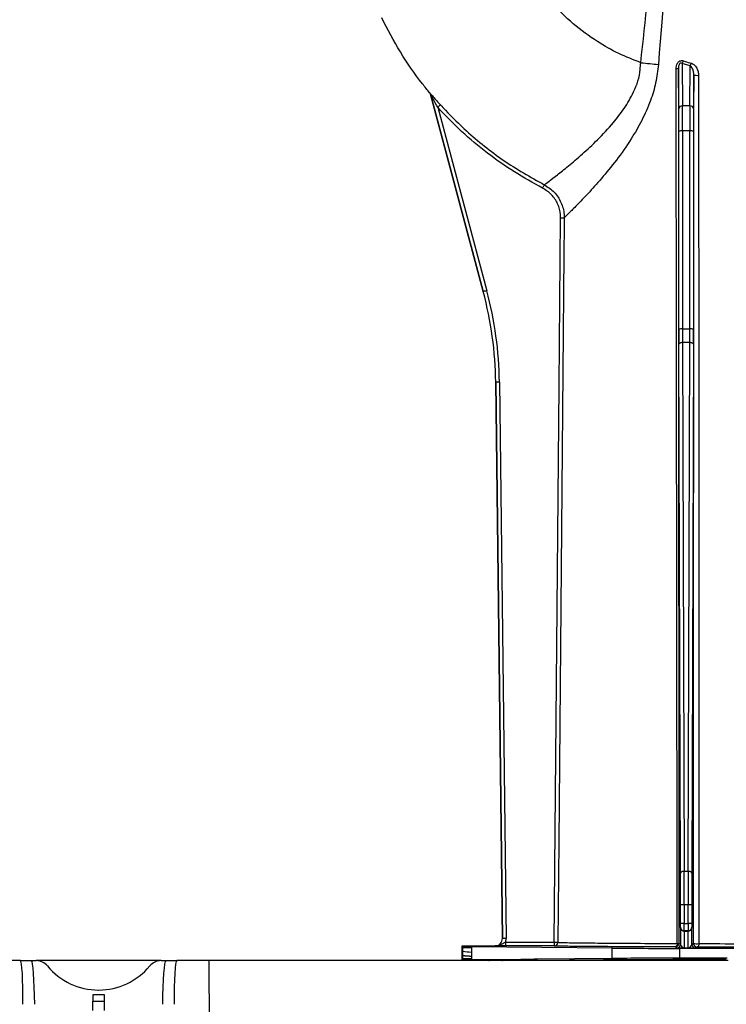
# Model space of a CAD drawing. Units: millimetres. Extents: x 25 to 4232, y 79 to 2003.
# Drawn here: x 1250 to 1346, y 1639 to 1773 of the extents above; entities that cross this region are included whole.
import ezdxf

# ---------------------------------------------------------------- set-up
doc = ezdxf.new("R2010")
doc.units = ezdxf.units.MM
doc.layers.add('157012', color=7, linetype='Continuous')
doc.layers.add('DIMENSION', color=3, linetype='Continuous', lineweight=25)
doc.styles.add('BEMSTIL', font='arial.ttf', dxfattribs={"width": 0.8})
doc.dimstyles.new('ACO wymiarowanie', dxfattribs={"dimscale": 10, "dimtxt": 3.5, "dimasz": 2.5, "dimexe": 1, "dimexo": 1, "dimgap": 1, "dimtad": 1, "dimdec": 0, "dimtxsty": 'BEMSTIL', "dimcen": 3, "dimclrd": 3, "dimclre": 3, "dimclrt": 2, "dimadec": 0, "dimazin": 0, "dimtfac": 0.875, "dimtdec": 0, "dimtmove": 0, "dimatfit": 0, "dimfxl": 0, "dimtolj": 1, "dimlwd": 25, "dimlwe": 25, "dimarcsym": 0})

# ---------------------------------------------------------------- blocks, each defined once
blk = doc.blocks.new('*D68')
at = {"layer": 'Defpoints', "color": 0}
for p in [(1615.02, 1901.66), (1405.86, 1723.74), (1615.02, 1723.74)]:
    blk.add_point(p, dxfattribs=at)
at = {"layer": 'DIMENSION', "color": 3, "lineweight": 25}
for p, q in [((1405.86, 1733.74), (1405.86, 1911.66)), ((1615.02, 1733.74), (1615.02, 1911.66)), ((1380.86, 1901.66), (1239.34, 1901.66)), ((1615.02, 1901.66), (1405.86, 1901.66)), ((1640.02, 1901.66), (1665.02, 1901.66))]:
    blk.add_line(p, q, dxfattribs=at)
at = {"layer": 'DIMENSION', "color": 3}
for points in [[(1380.86, 1905.83), (1380.86, 1897.5), (1405.86, 1901.66)], [(1640.02, 1905.83), (1640.02, 1897.5), (1615.02, 1901.66)]]:
    blk.add_solid(points, dxfattribs=at)
at = {"layer": 'DIMENSION', "color": 2, "insert": (1280.54, 1947.4), "char_height": 35, "attachment_point": 2, "style": 'BEMSTIL'}
blk.add_mtext('\\A1;209', dxfattribs=at)
blk = doc.blocks.new('1115420-M_002_Front_view')
for p, q in [((-128.69, 464.95), (-128.73, 470.47)), ((-128.23, 471.11), (-128.19, 465.33)), ((-127.12, 470.79), (-128.23, 471.11)), ((-127.16, 465.33), (-127.12, 470.79)), ((-126.63, 469.55), (-126.66, 464.95)), ((-162.6, 467.12), (-162.6, 467.12)), ((-155.3, 440.06), (-162.5, 466.93)), ((-162.5, 466.93), (-155.3, 440.06)), ((-162.5, 466.93), (-162.5, 466.93)), ((-161.5, 465.15), (-154.82, 440.19)), ((-127.16, 465.33), (-128.19, 465.33)), ((-128.66, 434.93), (-128.68, 461.89)), ((-128.18, 461.94), (-128.16, 434.97)), ((-127.17, 461.94), (-128.18, 461.94)), ((-127.19, 434.97), (-127.17, 461.94)), ((-126.67, 461.89), (-126.69, 434.93)), ((-155.3, 440.06), (-155.3, 440.06)), ((-127.19, 434.97), (-128.16, 434.97)), ((-128.43, 360.92), (-128.66, 432.9)), ((-128.16, 433.13), (-127.93, 361.15)), ((-127.19, 433.13), (-128.16, 433.13)), ((-127.42, 361.15), (-127.19, 433.13)), ((-126.69, 432.9), (-126.92, 360.92)), ((-153.6, 427.72), (-152.69, 352.01)), ((-152.69, 352.01), (-153.6, 427.72)), ((-153.6, 427.72), (-153.6, 427.72)), ((-153.1, 427.73), (-152.19, 352.02)), ((-127.42, 361.15), (-127.93, 361.15)), ((-128.43, 354.04), (-128.43, 356.58)), ((-127.93, 356.58), (-128.43, 356.58)), ((-127.93, 356.58), (-127.93, 354.04)), ((-127.42, 356.58), (-127.93, 356.58)), ((-127.42, 354.04), (-127.42, 356.58)), ((-126.92, 356.58), (-127.42, 356.58)), ((-126.92, 356.58), (-126.92, 354.04)), ((-127.93, 354.04), (-128.43, 354.04)), ((-127.93, 354.04), (-127.42, 354.04)), ((-126.92, 354.04), (-127.42, 354.04)), ((-128.45, 353.51), (-128.43, 353.54)), ((-127.93, 353.04), (-127.95, 353.01)), ((-127.95, 353.01), (-127.4, 353.01)), ((-127.42, 353.04), (-127.93, 353.04)), ((-127.4, 353.01), (-127.42, 353.04)), ((-126.92, 353.54), (-126.9, 353.51)), ((-152.69, 352.01), (-152.69, 352.01)), ((-152.28, 351.49), (-152.28, 350.99)), ((-152.28, 351.49), (-145.65, 351.49)), ((-145.65, 351.49), (-145.65, 350.99)), ((-128.68, 351.36), (-128.46, 351.21)), ((-126.89, 351.21), (-126.68, 351.35)), ((-158.1, 350.92), (-158.17, 351)), ((-158.17, 351), (-153.69, 351)), ((-158.17, 350.75), (-158.17, 351)), ((-158.17, 350.3), (-158.17, 350.75)), ((-158.1, 350.75), (-158.17, 350.75)), ((-158.17, 349.69), (-158.17, 350.3)), ((-158.1, 350.3), (-158.17, 350.3)), ((-158.1, 350.75), (-158.1, 350.92)), ((-156.9, 350.75), (-158.1, 350.75)), ((-158.1, 349.69), (-158.1, 350.3)), ((-137.77, 350.7), (-156.9, 350.89)), ((-156.9, 350.89), (-156.9, 350.75)), ((-156.9, 350.17), (-156.9, 349.57)), ((-153.69, 351), (-153.69, 351)), ((-145.65, 350.99), (-152.28, 350.99)), ((-137.77, 349.3), (-137.77, 350.7)), ((-128.96, 350.71), (-129.18, 350.86)), ((-116.66, 350.67), (-128.56, 350.67)), ((-128.56, 349.33), (-128.56, 350.67)), ((-127.4, 350.7), (-127.95, 350.7)), ((-126.18, 350.85), (-126.39, 350.71)), ((-218.32, 349), (-222.68, 349)), ((-218.32, 349), (-216.82, 349)), ((-216.82, 349), (-216.18, 349)), ((-199.17, 349), (-216.18, 349)), ((-199.17, 349), (-198.53, 349)), ((-198.53, 349), (-197.03, 349)), ((-192.67, 349), (-197.03, 349)), ((-192.67, 349), (-192.42, 318.4)), ((-121.98, 349), (-192.67, 349)), ((-158.17, 349.25), (-158.17, 349.69)), ((-158.1, 349.69), (-158.17, 349.69)), ((-158.17, 349), (-158.17, 349.25)), ((-158.1, 349.25), (-158.17, 349.25)), ((-158.1, 349.07), (-158.16, 349.01)), ((-158.1, 349.67), (-158.1, 349.69)), ((-156.9, 349.25), (-158.1, 349.25)), ((-158.1, 349.07), (-158.1, 349.25)), ((-156.92, 349.02), (-156.87, 349.07)), ((-156.9, 349.25), (-156.9, 349.1)), ((-150.17, 349.16), (-156.9, 349.1)), ((-155.87, 349.07), (-155.48, 349.07)), ((-155.87, 349), (-155.87, 349.07)), ((-155.48, 349), (-155.48, 349.07)), ((-154.48, 349.07), (-154.43, 349.02)), ((-152.78, 349), (-152.68, 349.01)), ((-152.68, 349.01), (-152.68, 349)), ((-150.17, 349.16), (-150.17, 349)), ((-148.36, 349.19), (-149.82, 349.17)), ((-149.82, 349.17), (-149.82, 349)), ((-148.01, 349.19), (-148.36, 349.19)), ((-148.36, 349.19), (-148.36, 349)), ((-137.77, 349.3), (-148.01, 349.19)), ((-148.01, 349.19), (-148.01, 349)), ((-122.1, 349.33), (-128.56, 349.33)), ((-207.69, 345), (-207.66, 345)), ((-206.91, 343.43), (-208.44, 343.43)), ((-208.43, 344.4), (-206.92, 344.4))]:
    blk.add_line(p, q)
at = {"flags": 128}
for points in [[(-161.5, 465.15), (-161.43, 465.21), (-161.37, 465.27), (-161.3, 465.33), (-161.25, 465.38), (-161.2, 465.42), (-161.17, 465.45), (-161.14, 465.48), (-161.13, 465.49)], [(-147.22, 454.16), (-147.17, 454.24), (-147.13, 454.32), (-147.09, 454.39), (-147.06, 454.46), (-147.03, 454.52), (-147.01, 454.56), (-146.99, 454.59), (-146.99, 454.6)], [(-145.65, 351.49), (-144.98, 427.25), (-144.78, 450.12)], [(-144.28, 450.12), (-144.29, 449.12), (-144.33, 445.12), (-144.47, 429.12), (-145.03, 365.12), (-145.15, 351.49)], [(-144.78, 450.12), (-144.69, 450.12), (-144.6, 450.12), (-144.51, 450.12), (-144.44, 450.12), (-144.38, 450.12), (-144.33, 450.12), (-144.3, 450.12), (-144.28, 450.12)], [(-154.82, 440.19), (-154.91, 440.17), (-155, 440.14), (-155.08, 440.12), (-155.16, 440.1), (-155.22, 440.08), (-155.26, 440.07), (-155.29, 440.07), (-155.3, 440.06)], [(-128.16, 433.13), (-128.26, 433.12), (-128.35, 433.11), (-128.44, 433.09), (-128.51, 433.06), (-128.57, 433.02), (-128.62, 432.99), (-128.65, 432.94), (-128.66, 432.9)], [(-126.69, 432.9), (-126.7, 432.94), (-126.73, 432.99), (-126.78, 433.02), (-126.84, 433.06), (-126.91, 433.09), (-127, 433.11), (-127.09, 433.12), (-127.19, 433.13)], [(-153.1, 427.73), (-153.2, 427.73), (-153.29, 427.72), (-153.38, 427.72), (-153.45, 427.72), (-153.51, 427.72), (-153.56, 427.72), (-153.59, 427.72), (-153.6, 427.72)], [(-127.93, 361.15), (-128.03, 361.14), (-128.13, 361.13), (-128.21, 361.11), (-128.29, 361.08), (-128.35, 361.05), (-128.4, 361.01), (-128.42, 360.96), (-128.43, 360.92)], [(-126.92, 360.92), (-126.93, 360.96), (-126.95, 361.01), (-127, 361.05), (-127.06, 361.08), (-127.14, 361.11), (-127.22, 361.13), (-127.32, 361.14), (-127.42, 361.15)], [(-152.19, 352.02), (-152.29, 352.01), (-152.38, 352.01), (-152.47, 352.01), (-152.54, 352.01), (-152.61, 352.01), (-152.65, 352.01), (-152.68, 352.01), (-152.69, 352.01)], [(-145.65, 351.49), (-145.55, 351.49), (-145.46, 351.49), (-145.38, 351.49), (-145.3, 351.49), (-145.24, 351.49), (-145.19, 351.49), (-145.16, 351.49), (-145.15, 351.49)], [(-128.89, 351.33), (-128.9, 351.23), (-128.92, 351.15), (-128.95, 351.07), (-128.98, 351), (-129.03, 350.94), (-129.07, 350.9), (-129.12, 350.87), (-129.18, 350.86)], [(-125.94, 351.31), (-125.95, 351.22), (-125.97, 351.14), (-125.99, 351.06), (-126.02, 350.99), (-126.06, 350.93), (-126.1, 350.89), (-126.14, 350.86), (-126.18, 350.85)], [(-156.79, 349), (-156.83, 349.01), (-156.92, 349.02)], [(-156.91, 349), (-156.91, 349.01), (-156.92, 349.02)], [(-154.56, 349), (-154.52, 349.01), (-154.43, 349.02)], [(-154.44, 349), (-154.44, 349.01), (-154.43, 349.02)], [(-208.45, 342.22), (-208.44, 342.64), (-208.44, 343), (-208.44, 343.26), (-208.44, 343.43)], [(-208.44, 343.43), (-208.44, 343.49), (-208.43, 343.58), (-208.43, 343.7), (-208.43, 343.85), (-208.43, 344.02), (-208.43, 344.21), (-208.43, 344.4)], [(-206.92, 344.4), (-206.92, 344.21), (-206.92, 344.02), (-206.92, 343.85), (-206.92, 343.7), (-206.92, 343.58), (-206.91, 343.49), (-206.91, 343.43)], [(-206.91, 343.43), (-206.91, 343.26), (-206.91, 343), (-206.91, 342.64), (-206.9, 342.22)]]:
    blk.add_lwpolyline(points, dxfattribs=at)
for centre, radius, start, end in [((-128.98, 471.66), 1.22, 267.3223, 281.9704), ((-129.17, 471.78), 1.15, 324.7305, 344.5047), ((-128.2, 471.44), 1.26, 328.661, 346.1875), ((-126.18, 472.3), 2.8, 260.816, 273.7643), ((-162.98, 466.8), 0.5, 15.0187, 39.6099), ((-128.24, 464.88), 0.456, 83.7233, 171.1861), ((-127.11, 464.88), 0.456, 8.8166, 96.2756), ((-128.3, 460.45), 1.49, 85.305, 104.6557), ((-127.05, 460.45), 1.49, 75.3443, 94.695), ((-128.29, 433.49), 1.49, 85.2906, 104.6701), ((-127.06, 433.49), 1.49, 75.3296, 94.7097), ((-127.95, 353.51), 0.5, 180.0018, 269.9965), ((-127.93, 353.54), 0.5, 180.0011, 269.9989), ((-127.42, 353.54), 0.5, 270.0028, 359.9955), ((-127.4, 353.51), 0.5, 270.0052, 359.9948), ((-145.65, 351.49), 0.5, 270.0291, 359.5025), ((-129.18, 351.36), 0.5, 270.0018, 359.9982), ((-128.96, 351.21), 0.5, 270.0001, 359.9999), ((-128.86, 351.82), 0.493, 266.3018, 292.183), ((-126.39, 351.21), 0.5, 180.0018, 269.9982), ((-126.18, 351.35), 0.5, 180.0018, 269.9982), ((-126.19, 353.64), 2.34, 257.8054, 276.1213), ((-156.97, 355.11), 4.94, 256.8239, 270.856), ((-216.18, 347), 2, 39.5212, 90), ((-199.17, 347), 2, 90, 140.4788), ((-156.87, 348.57), 0.5, 59.3873, 89.9958), ((-154.48, 348.57), 0.5, 90.0042, 120.6127), ((-207.69, 354), 9, 219.5212, 270), ((-207.66, 354), 9, 270, 320.4788)]:
    blk.add_arc(centre, radius, start, end)
for centre, major_axis, ratio, start_param, end_param in [((-128.21, 461.5), (0, 5), 0.005498, 4.799655, 5.585054), ((-127.14, 461.5), (0, 5), 0.005498, 0.698132, 1.48353), ((-128.71, 461.5), (0, 4.5), 0.006109, 4.799655, 5.585054), ((-126.64, 461.5), (0, 4.5), 0.006109, 0.698132, 1.48353), ((-203.6, 427.12), (49.53, 6.82), 0.99999, 6.158275, 6.408096), ((-203.6, 427.12), (50.03, 6.89), 0.99999, 6.158275, 6.408096), ((-128.63, 435.41), (0, 5.5), 0.006109, 1.658063, 2.045054), ((-128.13, 435.41), (0, 5), 0.00672, 1.658063, 2.045054), ((-127.22, 435.41), (0, 5), 0.00672, 4.238132, 4.625123), ((-126.72, 435.41), (0, 5.5), 0.006109, 4.238132, 4.625123), ((-128.49, 356.58), (0, 9.5), 0.006109, 4.712389, 5.186646), ((-127.99, 356.58), (0, 10), 0.005803, 4.712389, 5.186646), ((-127.36, 356.58), (0, 10), 0.005803, 1.096539, 1.570796), ((-126.86, 356.58), (0, 9.5), 0.006109, 1.096539, 1.570796), ((-128.43, 354.04), (0, 0.5), 0.006109, 3.150319, 4.712389), ((-127.93, 354.04), (0, 1), 0.003054, 3.150319, 4.712389), ((-127.42, 354.04), (0, 1), 0.003054, 1.570796, 3.132866), ((-126.92, 354.04), (0, 0.5), 0.006109, 1.570796, 3.132866), ((-128.45, 351.86), (0, 1.65), 0.006109, 0.008727, 1.972401), ((-127.95, 351.86), (0, 1.15), 0.008759, 0.008727, 3.137229), ((-127.4, 351.86), (0, 1.15), 0.008759, 3.145956, 6.274459), ((-126.9, 351.86), (0, 1.65), 0.006109, 4.310784, 6.274459), ((-153.69, 352), (0.711, -0.703), 0.999981, 5.491809, 7.074562), ((-153.69, 352), (0.711, -0.703), 0.999961, 5.491809, 7.074562), ((-153.69, 352), (1.07, -1.05), 0.999981, 0.436496, 0.791376), ((-143.1, 350.92), (15, 0), 0.004363, 3.145956, 3.544247), ((-128.56, 350.71), (10, 0), 0.004363, 3.544247, 4.712389), ((-218.37, 343), (0.05, 6), 0.066514, 4.721697, 6.283767), ((-216.77, 343), (-0.05, 6), 0.066514, 4.720534, 6.282604), ((-198.58, 343), (0.05, 6), 0.066514, 0.000582, 1.562651), ((-196.98, 343), (-0.05, 6), 0.066514, 6.282604, 7.844673), ((-156.67, 349.01), (2, 0), 0.004363, 1.699469, 2.414502), ((-143.1, 349.07), (15, 0), 0.004363, 2.738938, 3.137229), ((-155.87, 349.07), (1, 0), 0.004371, 1.570782, 3.137222), ((-155.48, 349.07), (1, 0), 0.004371, 0.004371, 1.570811), ((-154.68, 349.01), (2, 0), 0.004363, 0.004363, 1.442123), ((-107.68, 349), (37.5, 0), 0.004363, 1.968705, 3.141593), ((-128.56, 349.28), (10, 0), 0.004363, 1.570796, 2.738938)]:
    blk.add_ellipse(centre, major_axis=major_axis, ratio=ratio, start_param=start_param, end_param=end_param)
at = {"extrusion": (-0.000435639, -6.00088e-05, 1)}
blk.add_ellipse((-203.6, 427.12), major_axis=(49.53, 6.82, 0.02), ratio=0.99999, start_param=6.158275, end_param=6.408096, dxfattribs=at)
for points, knots in [([(-133.85, 471.22), (-133.24, 477.02), (-132.33, 485.74), (-130.8, 497.32), (-129.81, 503.08), (-129.32, 505.96)], [0, 0, 0, 0, 0.4996701, 0.749744, 1, 1, 1, 1]), ([(-127.91, 505.99), (-128.35, 502.69), (-129.89, 491.06), (-130.81, 479.36), (-131.46, 470.98)], [0, 0, 0, 0, 0.284181, 1, 1, 1, 1]), ([(-133.85, 471.22), (-134.86, 471.62), (-136.9, 472.41), (-140.01, 474.18), (-143.12, 476.45), (-146.06, 479.36), (-148.6, 482.62), (-149.87, 485.06), (-150.51, 486.28)], [0, 0, 0, 0, 0.142196, 0.284869, 0.463788, 0.64271, 0.821151, 1, 1, 1, 1]), ([(-162.6, 467.12), (-162.92, 467.52), (-164.36, 469.3), (-166.69, 472.62), (-168.32, 475.75), (-169.13, 477.32)], [0, 0, 0, 0, 0.129094, 0.564537, 1, 1, 1, 1]), ([(-146.99, 454.6), (-146.97, 454.62), (-146.86, 454.69), (-146.39, 455.05), (-145.29, 455.89), (-143.74, 457.13), (-141.85, 458.73), (-139.73, 460.69), (-137.77, 462.79), (-136.06, 464.98), (-134.71, 467.36), (-133.88, 469.53), (-133.92, 470.92), (-133.85, 471.22), (-133.85, 471.22)], [0, 0, 0, 0, 0.030949, 0.139825, 0.252556, 0.364263, 0.479438, 0.590883, 0.705358, 0.786802, 0.870379, 0.971283, 0.999998, 1, 1, 1, 1]), ([(-131.46, 470.98), (-131.56, 470.15), (-131.76, 468.47), (-132.54, 465.9), (-133.68, 463.33), (-135.28, 460.58), (-137.18, 457.9), (-139.22, 455.42), (-141.07, 453.36), (-142.6, 451.78), (-143.68, 450.7), (-144.16, 450.24), (-144.26, 450.14), (-144.28, 450.12)], [0, 0, 0, 0, 0.071638, 0.143305, 0.229788, 0.316369, 0.428674, 0.540983, 0.650317, 0.759577, 0.864581, 0.969532, 1, 1, 1, 1]), ([(-133.85, 471.22), (-133.43, 471.18), (-132.6, 471.1), (-131.84, 471.02), (-131.46, 470.98)], [0, 0, 0, 0, 0.500003, 1, 1, 1, 1]), ([(-129.04, 470.44), (-129.03, 470.57), (-129.02, 470.81), (-128.91, 471.11), (-128.74, 471.33), (-128.54, 471.47), (-128.3, 471.53), (-128.14, 471.49), (-128.06, 471.47)], [0, 0, 0, 0, 0.212679, 0.418307, 0.556158, 0.695725, 0.848258, 1, 1, 1, 1]), ([(-128.89, 351.33), (-128.9, 358.84), (-128.93, 382.43), (-128.98, 422.13), (-129.02, 454.34), (-129.04, 470.44)], [0, 0, 0, 0, 0.189447, 0.594724, 1, 1, 1, 1]), ([(-128.23, 471.11), (-128.27, 471.13), (-128.33, 471.17), (-128.42, 471.17), (-128.49, 471.15), (-128.54, 471.11), (-128.6, 471.05), (-128.67, 470.92), (-128.72, 470.72), (-128.73, 470.56), (-128.73, 470.47)], [0, 0, 0, 0, 0.145914, 0.224753, 0.274933, 0.350463, 0.391875, 0.521284, 0.744288, 1, 1, 1, 1]), ([(-128.73, 470.47), (-128.72, 454.37), (-128.71, 422.16), (-128.69, 382.46), (-128.68, 358.88), (-128.68, 351.36)], [0, 0, 0, 0, 0.405275, 0.810551, 1, 1, 1, 1]), ([(-128.06, 471.47), (-127.76, 471.37), (-127.4, 471.26), (-127.04, 471.16), (-126.97, 471.14)], [0, 0, 0, 0, 0.835489, 1, 1, 1, 1]), ([(-126.63, 469.55), (-126.64, 469.71), (-126.66, 470.03), (-126.8, 470.41), (-126.96, 470.67), (-127.08, 470.75), (-127.12, 470.79)], [0, 0, 0, 0, 0.337028, 0.672068, 0.873463, 1, 1, 1, 1]), ([(-126.97, 471.14), (-126.89, 471.11), (-126.67, 471.02), (-126.34, 470.69), (-126.09, 470.2), (-126, 469.77), (-126, 469.55), (-126, 469.52)], [0, 0, 0, 0, 0.146063, 0.354347, 0.677625, 0.954305, 1, 1, 1, 1]), ([(-126.68, 351.35), (-126.68, 358.36), (-126.67, 381.54), (-126.65, 420.92), (-126.64, 453.34), (-126.63, 469.55)], [0, 0, 0, 0, 0.1779192, 0.5889585, 1, 1, 1, 1]), ([(-126, 469.52), (-125.98, 453.31), (-125.95, 420.89), (-125.94, 381.5), (-125.94, 358.32), (-125.94, 351.31)], [0, 0, 0, 0, 0.411052, 0.822088, 1, 1, 1, 1]), ([(-162.5, 466.93), (-162.52, 466.99), (-162.55, 467.05), (-162.59, 467.11), (-162.6, 467.12)], [0, 0, 0, 0, 0.857109, 1, 1, 1, 1]), ([(-162.6, 467.12), (-162.6, 467.12), (-162.59, 467.12), (-162.56, 467.09), (-162.47, 466.98), (-162.32, 466.81), (-161.88, 466.32), (-161.47, 465.86), (-161.13, 465.49)], [0, 0, 0, 0, 0.015376, 0.087193, 0.158562, 0.288899, 0.418894, 1, 1, 1, 1]), ([(-161.5, 465.15), (-161.73, 465.55), (-162, 466.04), (-162.3, 466.58), (-162.41, 466.77), (-162.47, 466.88), (-162.49, 466.92), (-162.5, 466.93), (-162.5, 466.93), (-162.5, 466.93)], [0, 0, 0, 0, 0.630663, 0.76346, 0.885912, 0.943208, 0.967703, 0.990712, 1, 1, 1, 1]), ([(-147.22, 454.16), (-148.51, 454.87), (-151.12, 456.3), (-154.8, 458.9), (-158.32, 461.81), (-160.44, 464.04), (-161.5, 465.15)], [0, 0, 0, 0, 0.244973, 0.491877, 0.744882, 1, 1, 1, 1]), ([(-161.13, 465.49), (-160.91, 465.24), (-159.78, 464.01), (-157.05, 461.35), (-152.64, 457.79), (-148.88, 455.67), (-146.99, 454.6)], [0, 0, 0, 0, 0.055757, 0.278952, 0.636444, 1, 1, 1, 1]), ([(-146.99, 454.6), (-146.51, 454.29), (-145.57, 453.68), (-144.64, 452.23), (-144.3, 450.98), (-144.29, 450.27), (-144.28, 450.12)], [0, 0, 0, 0, 0.3054839, 0.6109835, 0.9163814, 1, 1, 1, 1]), ([(-144.78, 450.12), (-144.79, 450.26), (-144.8, 450.9), (-145.1, 452.03), (-145.94, 453.33), (-146.79, 453.88), (-147.22, 454.16)], [0, 0, 0, 0, 0.083629, 0.38904, 0.69452, 1, 1, 1, 1]), ([(-153.69, 351), (-153.69, 351), (-153.58, 351), (-153.25, 351.04), (-152.88, 351.23), (-152.54, 351.41), (-152.36, 351.47), (-152.28, 351.49)], [0, 0, 0, 0, 0.004128, 0.223315, 0.652259, 0.841103, 1, 1, 1, 1]), ([(-145.15, 351.49), (-145.03, 351.48), (-144.8, 351.47), (-143.54, 351.44), (-141.38, 351.41), (-138.96, 351.39), (-136.45, 351.37), (-133.66, 351.35), (-130.62, 351.34), (-128.89, 351.33)], [0, 0, 0, 0, 0.139143, 0.278287, 0.458686, 0.639086, 0.674113, 0.814503, 1, 1, 1, 1]), ([(-128.46, 351.21), (-128.45, 351.17), (-128.42, 351.08), (-128.26, 350.89), (-128.13, 350.77), (-128.03, 350.71), (-127.98, 350.7), (-127.96, 350.7), (-127.95, 350.7)], [0, 0, 0, 0, 0.2007276, 0.4822222, 0.7343911, 0.8642518, 0.9958598, 1, 1, 1, 1]), ([(-127.4, 350.7), (-127.39, 350.7), (-127.37, 350.7), (-127.32, 350.71), (-127.22, 350.77), (-127.09, 350.89), (-126.93, 351.08), (-126.9, 351.17), (-126.89, 351.21)], [0, 0, 0, 0, 0.0041402, 0.135748, 0.2656085, 0.517777, 0.7992741, 1, 1, 1, 1]), ([(-125.94, 351.31), (-124.05, 351.31), (-120.21, 351.3), (-113.99, 351.29), (-107.61, 351.28), (-103.06, 351.29), (-99.34, 351.29), (-96.51, 351.29), (-92.84, 351.3), (-90.56, 351.31), (-89.41, 351.31)], [0, 0, 0, 0, 0.16585, 0.336663, 0.500064, 0.668209, 0.694041, 0.797501, 0.898213, 1, 1, 1, 1]), ([(-158.1, 350.3), (-158.1, 350.3), (-158.1, 350.36), (-158.1, 350.46), (-158.1, 350.61), (-158.1, 350.7), (-158.1, 350.75)], [0, 0, 0, 0, 0.000134, 0.382574, 0.685687, 1, 1, 1, 1]), ([(-156.9, 350.75), (-156.9, 350.7), (-156.9, 350.59), (-156.9, 350.4), (-156.9, 350.26), (-156.9, 350.17)], [0, 0, 0, 0, 0.276966, 0.553935, 1, 1, 1, 1]), ([(-152.28, 350.99), (-152.42, 350.99), (-152.69, 350.99), (-153.13, 350.99), (-153.45, 351), (-153.63, 351), (-153.69, 351), (-153.69, 351)], [0, 0, 0, 0, 0.227468, 0.453938, 0.835308, 0.996477, 1, 1, 1, 1]), ([(-129.18, 350.86), (-130.86, 350.87), (-134.26, 350.88), (-138.44, 350.9), (-141.82, 350.92), (-144, 350.95), (-145.29, 350.97), (-145.53, 350.99), (-145.65, 350.99)], [0, 0, 0, 0, 0.1778402, 0.3608386, 0.5386809, 0.7216836, 0.8596596, 1, 1, 1, 1]), ([(-127.95, 350.7), (-127.96, 350.7), (-128.16, 350.7), (-128.52, 350.71), (-128.89, 350.71), (-128.94, 350.71), (-128.96, 350.71)], [0, 0, 0, 0, 0.00336, 0.426302, 0.72825, 1, 1, 1, 1]), ([(-126.39, 350.71), (-126.41, 350.71), (-126.46, 350.71), (-126.83, 350.71), (-127.18, 350.7), (-127.39, 350.7), (-127.4, 350.7)], [0, 0, 0, 0, 0.2717471, 0.5736993, 0.9966337, 1, 1, 1, 1]), ([(-89.17, 350.85), (-91.05, 350.85), (-94.89, 350.84), (-101.11, 350.83), (-107.54, 350.83), (-113.95, 350.83), (-120.31, 350.84), (-124.21, 350.85), (-126.18, 350.85)], [0, 0, 0, 0, 0.163441, 0.331621, 0.495063, 0.663251, 0.829143, 1, 1, 1, 1]), ([(-156.9, 349.57), (-157.25, 349.59), (-157.94, 349.63), (-158.05, 349.67), (-158.1, 349.69)], [0, 0, 0, 0, 0.5, 1, 1, 1, 1]), ([(-158.1, 349.25), (-158.1, 349.3), (-158.1, 349.39), (-158.1, 349.53), (-158.1, 349.62), (-158.1, 349.67)], [0, 0, 0, 0, 0.338793, 0.669394, 1, 1, 1, 1]), ([(-156.9, 349.57), (-157.25, 349.58), (-157.94, 349.62), (-158.05, 349.65), (-158.1, 349.67)], [0, 0, 0, 0, 0.4995846, 1, 1, 1, 1]), ([(-156.9, 349.57), (-156.9, 349.57), (-156.9, 349.53), (-156.9, 349.46), (-156.9, 349.35), (-156.9, 349.28), (-156.9, 349.25)], [0, 0, 0, 0, 0.003275, 0.335526, 0.667765, 1, 1, 1, 1]), ([(-149.82, 349.17), (-149.87, 349.17), (-149.99, 349.17), (-150.11, 349.17), (-150.17, 349.16)], [0, 0, 0, 0, 0.420003, 1, 1, 1, 1])]:
    blk.add_open_spline(points, degree=3, knots=knots)

msp = doc.modelspace()

# ---------------------------------------------------------------- block references
at = {"layer": '157012'}
msp.add_blockref('1115420-M_002_Front_view', (1468.12, 1296.01), dxfattribs=at)

# ---------------------------------------------------------------- dimensions: what is measured, and where the dimension line sits
at = {"layer": 'DIMENSION'}
dim = msp.add_linear_dim(base=(1615.02, 1901.66), p1=(1405.86, 1723.74), p2=(1615.02, 1723.74), dimstyle='ACO wymiarowanie', dxfattribs=at)
dim.commit()
dim.dimension.update_dxf_attribs({"geometry": '*D68', "text_midpoint": (1280.54, 1901.66), "dimtype": 160})

doc.saveas('drawing.dxf')
